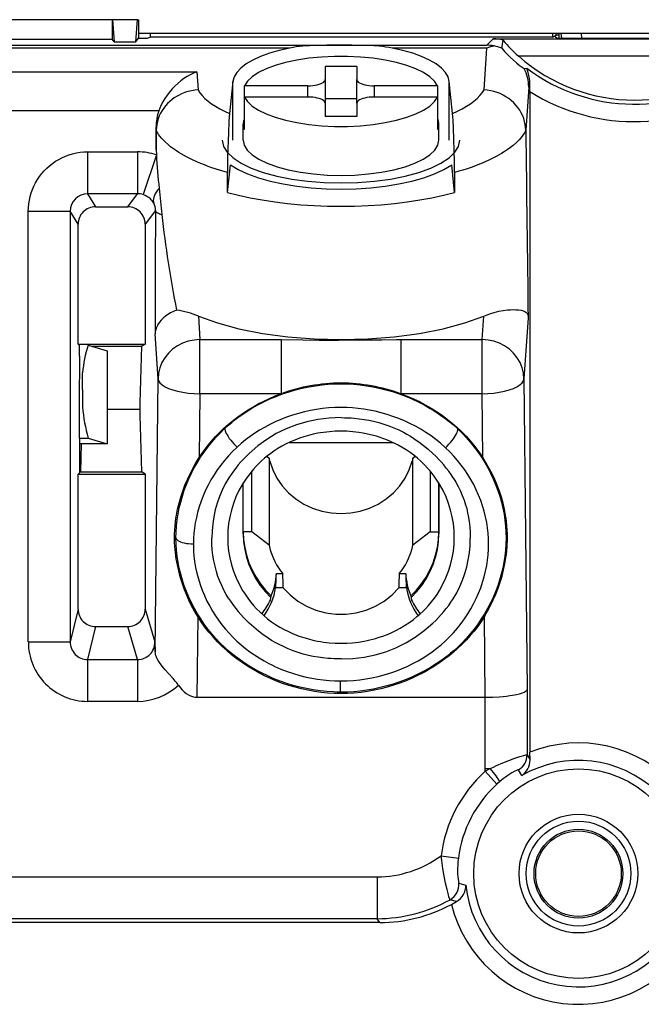
# Model space of a CAD drawing. Extents: x 0 to 420, y 0 to 297.
# Drawn here: x 281 to 299, y 114 to 142 of the extents above; entities that cross this region are included whole.
import ezdxf

# ---------------------------------------------------------------- set-up
doc = ezdxf.new("R2010")
doc.units = 0
doc.layers.get('0').update_dxf_attribs({"linetype": 'CONTINUOUS'})

msp = doc.modelspace()

# ---------------------------------------------------------------- linework, layer by layer
at = {"color": 7}
for p, q in [((283.380432, 142.164978), (280.480438, 142.164978)), ((283.390045, 142.164978), (283.380432, 142.164978)), ((283.380432, 142.164978), (283.380432, 141.603455)), ((283.390045, 142.164978), (283.430756, 141.527954)), ((284.099274, 142.164978), (283.390045, 142.164978)), ((284.058563, 141.527954), (284.099274, 142.164978)), ((284.099274, 142.164978), (284.128082, 142.164978)), ((284.128082, 142.164978), (284.128082, 141.632248)), ((280.480438, 141.603455), (283.380432, 141.603455)), ((283.430756, 141.527954), (283.380432, 141.603455)), ((283.430756, 141.527954), (284.058563, 141.527954)), ((284.058563, 141.527954), (284.128082, 141.632248)), ((312.538055, 141.764984), (284.128082, 141.764984)), ((284.128082, 141.632248), (284.378082, 141.632248)), ((284.378082, 141.632248), (284.465485, 141.664978)), ((284.465485, 141.764984), (284.465485, 141.664978)), ((295.985168, 141.664978), (284.465485, 141.664978)), ((294.105255, 141.437012), (294.287048, 141.618805)), ((294.287048, 141.618805), (302.339874, 141.618805)), ((295.985168, 141.764984), (295.985168, 141.664978)), ((295.985168, 141.664978), (296.039185, 141.693283)), ((296.110107, 141.640106), (296.039185, 141.693283)), ((296.040161, 141.693787), (296.087677, 141.718658)), ((296.087677, 141.718658), (296.087677, 141.764984)), ((296.180603, 141.718658), (296.087677, 141.718658)), ((296.110107, 141.640106), (300.550781, 141.640106)), ((296.180603, 141.640106), (296.180603, 141.764984)), ((296.253174, 141.640106), (296.239105, 141.764984)), ((296.805267, 141.764984), (296.819366, 141.640106)), ((273.850128, 141.437012), (294.105255, 141.437012)), ((288.465515, 141.353912), (273.850128, 141.353912)), ((294.105255, 141.353912), (291.395386, 141.353912)), ((294.025391, 140.152832), (294.105255, 141.353912)), ((301.642151, 141.118988), (295.018738, 141.118988)), ((289.480438, 140.828461), (289.480438, 140.452179)), ((290.380432, 140.828461), (289.480438, 140.828461)), ((290.380432, 140.828461), (290.380432, 140.452179)), ((295.178894, 140.764374), (295.250397, 140.775665)), ((273.886261, 140.674286), (285.800812, 140.674286)), ((285.800812, 140.674286), (285.83548, 140.152832)), ((286.832611, 140.395065), (286.739105, 139.478943)), ((286.832611, 138.714554), (286.832611, 140.395065)), ((289.480438, 140.452179), (289.480438, 139.771271)), ((290.380432, 139.771271), (290.380432, 140.452179)), ((293.02829, 138.714554), (293.02829, 140.395065)), ((293.121765, 139.478943), (293.02829, 140.395065)), ((287.16684, 139.339417), (287.16684, 140.27298)), ((288.980438, 140.27298), (287.16684, 140.27298)), ((288.980438, 139.950455), (288.980438, 140.27298)), ((292.694031, 140.27298), (290.880432, 140.27298)), ((290.880432, 140.27298), (290.880432, 139.950455)), ((292.694031, 140.27298), (292.694031, 139.950455)), ((295.30484, 140.237427), (295.222443, 138.998093)), ((295.342194, 140.27478), (295.30484, 140.237427)), ((295.341644, 140.106415), (295.342194, 140.27478)), ((287.16684, 139.016876), (287.16684, 139.950455)), ((288.980438, 139.950455), (287.16684, 139.950455)), ((290.380432, 139.894867), (289.480438, 139.894867)), ((292.694031, 139.950455), (290.880432, 139.950455)), ((292.694031, 139.950455), (292.694031, 139.016876)), ((295.341644, 140.106415), (295.341644, 121.189468)), ((284.711182, 139.557785), (273.886261, 139.557785)), ((289.480438, 139.771271), (289.480438, 139.394989)), ((290.380432, 139.771271), (290.380432, 139.394989)), ((290.380432, 139.394989), (289.480438, 139.394989)), ((284.631836, 138.439178), (284.631836, 139.097473)), ((284.638428, 138.998093), (284.631836, 139.097473)), ((284.638336, 138.989288), (284.631836, 138.439178)), ((284.638336, 138.989288), (284.638428, 138.998093)), ((287.130432, 138.711349), (287.130432, 139.178131)), ((292.730438, 138.711349), (292.730438, 139.178131)), ((295.222443, 138.998093), (295.222504, 138.989197)), ((284.631836, 138.439178), (284.641663, 138.293198)), ((282.673767, 138.381226), (284.101807, 138.381226)), ((282.673767, 138.381226), (282.673767, 137.181946)), ((284.101807, 138.381226), (284.101807, 137.181946)), ((284.641663, 138.293198), (284.260773, 137.156342)), ((286.680176, 137.221085), (286.760681, 138.009918)), ((293.180725, 137.221085), (293.100189, 138.009918)), ((286.680176, 137.221085), (286.680176, 137.789062)), ((293.180725, 137.789062), (293.180725, 137.221085)), ((284.101807, 137.181946), (282.673767, 137.181946)), ((282.673767, 137.181946), (282.898773, 136.806824)), ((283.820496, 136.806824), (284.101807, 137.181946)), ((282.898773, 136.806824), (283.820496, 136.806824)), ((280.974609, 124.351242), (280.974609, 136.681427)), ((280.974609, 136.681427), (282.174377, 136.681427)), ((282.174377, 136.681427), (282.174377, 124.351242)), ((282.399017, 136.306885), (282.174377, 136.681427)), ((284.616302, 136.701843), (284.320221, 136.306976)), ((282.399017, 132.876053), (282.399017, 136.306885)), ((284.320221, 136.306976), (284.320221, 132.876053)), ((285.844391, 133.678101), (285.890259, 133.005554)), ((293.970642, 133.005554), (294.01651, 133.678101)), ((295.289276, 133.630402), (295.170227, 131.885254)), ((284.690674, 131.885254), (284.603271, 133.166214)), ((282.399017, 132.876053), (282.43045, 132.849869)), ((282.399017, 132.876053), (284.320221, 132.876053)), ((282.43045, 132.849869), (282.441406, 132.840744)), ((282.441406, 132.526489), (282.441406, 132.840744)), ((282.687256, 132.845459), (283.230438, 132.682098)), ((282.788605, 132.814972), (284.228607, 132.814972)), ((284.181458, 131.193069), (284.228638, 132.814972)), ((284.320221, 132.876053), (284.228607, 132.814972)), ((285.890259, 133.005554), (288.215607, 133.005554)), ((285.890259, 131.885254), (285.890259, 133.005554)), ((288.215607, 133.005554), (288.215607, 131.885254)), ((291.645294, 133.005554), (293.970642, 133.005554)), ((291.645294, 133.005554), (291.645294, 131.885254)), ((293.970642, 131.885254), (293.970642, 133.005554)), ((283.230438, 132.682098), (283.230438, 130.023102)), ((282.526245, 131.571686), (282.526245, 132.057159)), ((284.61203, 124.063042), (284.690674, 131.885254)), ((285.890259, 131.455215), (285.890259, 131.885254)), ((288.215607, 131.885254), (288.215607, 131.455215)), ((291.645294, 131.885254), (291.645294, 131.455215)), ((293.970642, 131.455215), (293.970642, 131.885254)), ((295.170227, 131.885254), (295.259644, 122.987671)), ((282.526245, 131.571686), (282.526245, 131.07164)), ((285.890259, 131.455215), (285.871857, 129.625702)), ((288.215607, 131.455215), (285.890259, 131.455215)), ((293.970642, 131.455215), (291.645294, 131.455215)), ((293.989014, 129.625702), (293.970642, 131.455215)), ((284.17627, 131.014984), (284.181458, 131.193069)), ((283.230438, 131.014984), (284.17627, 131.014984)), ((284.181458, 130.836884), (284.17627, 131.014984)), ((284.228638, 129.214981), (284.181458, 130.836884)), ((286.596863, 130.45517), (286.611145, 130.468399)), ((282.435852, 130.186478), (282.687256, 130.186478)), ((283.230438, 130.023102), (282.436829, 130.023102)), ((282.491119, 130.023102), (282.472321, 129.214981)), ((282.687256, 130.186478), (283.230438, 130.023102)), ((288.44165, 130.056793), (291.41922, 130.056793)), ((286.953888, 129.926605), (286.944336, 129.917801)), ((292.924866, 129.909897), (292.914398, 129.919617)), ((282.441406, 129.503479), (282.441406, 129.189224)), ((287.869629, 129.606812), (287.798889, 129.655762)), ((287.890839, 129.520386), (287.869629, 129.606812)), ((287.869629, 129.606812), (287.869629, 127.119492)), ((291.991241, 129.606812), (291.970062, 129.520386)), ((292.061981, 129.655731), (291.991241, 129.606812)), ((291.991241, 127.119492), (291.991241, 129.606812)), ((282.399017, 129.153915), (282.43045, 129.180099)), ((282.399017, 125.289566), (282.399017, 129.153915)), ((282.399017, 129.153915), (284.320221, 129.153915)), ((282.43045, 129.180099), (282.441406, 129.189224)), ((282.472321, 129.214981), (282.441406, 129.189224)), ((282.472321, 129.214981), (284.228607, 129.214981)), ((284.320221, 129.153915), (284.228607, 129.214981)), ((284.320221, 129.153915), (284.320221, 125.289337)), ((287.378967, 127.496513), (287.378967, 129.244614)), ((292.481903, 129.244553), (292.481903, 127.496513)), ((287.130432, 127.442757), (287.130432, 128.90213)), ((292.730438, 128.902069), (292.730438, 127.442757)), ((292.730438, 127.496513), (292.730438, 128.902069)), ((287.378967, 127.496513), (287.130432, 127.496513)), ((287.869629, 127.119492), (287.378967, 127.496513)), ((292.481903, 127.496513), (291.991241, 127.119492)), ((292.481903, 127.496513), (292.730438, 127.496513)), ((288.078491, 126.307251), (288.260925, 126.307251)), ((291.599945, 126.307251), (291.78241, 126.307251)), ((288.273834, 125.897446), (288.058441, 125.897446)), ((291.80246, 125.897446), (291.587067, 125.897446)), ((287.90863, 125.544746), (287.929352, 125.668121)), ((291.931549, 125.668121), (291.952271, 125.544746)), ((282.399017, 125.289566), (282.174377, 124.351242)), ((284.320221, 125.289337), (284.601227, 124.350464)), ((285.826141, 125.07589), (285.802917, 122.765259)), ((294.057983, 122.765259), (294.03476, 125.07589)), ((282.898224, 124.788574), (282.671906, 123.8433)), ((282.898224, 124.788574), (283.821198, 124.788574)), ((284.104126, 123.8433), (283.821198, 124.788574)), ((280.974609, 124.351242), (282.174377, 124.351242)), ((284.601227, 124.350464), (284.61203, 124.063042)), ((282.671906, 123.8433), (284.104126, 123.8433)), ((282.671906, 123.8433), (282.671906, 122.647865)), ((284.104126, 123.8433), (284.104126, 122.647865)), ((289.915161, 122.911041), (289.916718, 123.231171)), ((289.916718, 123.231171), (289.93045, 123.231155)), ((295.259644, 122.987671), (295.259644, 121.116821)), ((284.104126, 122.647865), (282.671906, 122.647865)), ((285.802917, 122.765259), (294.057983, 122.765259)), ((289.93045, 122.910675), (289.915161, 122.91069)), ((294.060059, 122.765266), (294.057983, 122.765266)), ((294.060059, 120.723419), (294.060059, 122.765266)), ((295.259644, 121.116821), (295.342773, 120.972748)), ((295.342773, 120.972748), (295.341644, 121.189468)), ((294.059143, 120.647934), (294.059143, 120.723419)), ((294.059143, 120.647934), (294.205444, 120.723419)), ((294.060059, 120.723419), (294.205444, 120.723419)), ((295.104889, 120.520523), (295.009827, 120.684601)), ((294.395355, 120.278778), (294.059143, 120.647934)), ((294.470337, 120.344742), (294.395355, 120.278778)), ((292.796356, 118.225761), (293.291504, 118.161469)), ((278.248535, 117.624367), (290.961853, 117.624367)), ((290.961853, 117.624367), (290.961853, 116.425095)), ((293.308411, 117.444656), (293.504547, 117.387909)), ((293.238037, 116.916122), (293.053802, 116.968987)), ((293.093536, 116.835381), (293.238037, 116.916122)), ((291.044098, 116.315384), (278.16629, 116.315384)), ((290.961853, 116.425095), (278.248535, 116.425095)), ((291.044098, 116.315384), (290.961853, 116.425095))]:
    msp.add_line(p, q, dxfattribs=at)
for points in [[(288.465515, 141.353928), (288.159912, 141.285263), (287.878052, 141.204117), (287.623535, 141.111588), (287.399963, 141.008911), (287.210205, 140.897476), (287.056763, 140.778732), (286.941772, 140.654312), (286.866699, 140.525848), (286.832642, 140.395065)], [(289.93045, 141.434937), (289.527222, 141.432877), (289.32724, 141.429428), (289.178101, 141.424957), (289.029877, 141.418213), (288.838348, 141.404663), (288.743347, 141.395325), (288.649323, 141.383942), (288.556641, 141.370239), (288.465515, 141.353912)], [(291.395386, 141.353912), (291.307281, 141.369751), (291.217987, 141.383087), (291.1203, 141.395035), (291.021454, 141.404755), (290.867462, 141.416061), (290.711609, 141.423828), (290.553986, 141.428925), (290.236145, 141.433823), (289.93045, 141.434937)], [(293.028259, 140.395065), (292.994141, 140.525833), (292.919128, 140.654312), (292.804138, 140.778732), (292.650757, 140.897476), (292.460938, 141.008911), (292.237305, 141.111588), (291.982849, 141.204117), (291.700928, 141.285248), (291.395386, 141.353928)], [(294.532104, 141.351044), (294.614838, 141.258575), (294.710449, 141.158554), (294.786835, 141.083527), (294.870697, 141.005981), (294.958466, 140.929977), (295.036682, 140.866959), (295.117981, 140.806183), (295.178894, 140.764374)], [(292.694092, 140.272995), (292.609009, 140.404068), (292.475708, 140.529907), (292.296631, 140.648209), (292.075073, 140.756866), (291.814819, 140.853912), (291.520752, 140.937607), (291.197998, 141.006454), (290.852539, 141.059189), (290.490356, 141.094894), (290.118225, 141.1129), (289.742676, 141.1129), (289.370483, 141.094894), (289.008423, 141.059189), (288.662842, 141.006454), (288.34021, 140.937607), (288.046082, 140.853912), (287.785889, 140.756866), (287.564209, 140.648209), (287.385193, 140.529907), (287.251953, 140.404068), (287.16687, 140.272995)], [(295.342194, 140.27478), (295.341492, 140.326569), (295.338715, 140.37767), (295.333984, 140.427963), (295.327454, 140.477173), (295.309723, 140.570877), (295.28775, 140.655518), (295.266815, 140.721649), (295.251678, 140.767197), (295.250244, 140.772888), (295.250031, 140.774597), (295.250092, 140.775299), (295.250183, 140.775513), (295.250275, 140.77562), (295.250397, 140.775665)], [(285.800812, 140.674286), (285.706024, 140.635025), (285.612091, 140.588806), (285.51944, 140.535904), (285.428528, 140.476562), (285.339874, 140.411072), (285.253967, 140.339722), (285.171295, 140.262863), (285.092407, 140.180847), (285.017822, 140.094055), (284.948151, 140.00293), (284.88385, 139.90799), (284.825562, 139.809723), (284.773834, 139.70871), (284.740509, 139.633682), (284.711182, 139.557785)], [(288.980469, 140.272995), (289.051636, 140.274826), (289.121338, 140.280258), (289.18811, 140.289185), (289.250732, 140.301437), (289.307861, 140.316757), (289.358276, 140.334839), (289.401062, 140.355301), (289.435242, 140.377747), (289.460205, 140.401688), (289.475342, 140.426682), (289.480469, 140.452179)], [(290.380432, 140.452179), (290.385498, 140.426682), (290.400696, 140.401688), (290.425659, 140.377747), (290.459839, 140.355301), (290.502563, 140.334839), (290.552979, 140.316757), (290.610107, 140.301437), (290.672729, 140.289185), (290.739563, 140.280258), (290.809265, 140.274826), (290.880432, 140.272995)], [(285.83548, 140.152832), (285.744507, 140.14563), (285.647369, 140.13092), (285.599609, 140.120926), (285.504517, 140.095276), (285.455505, 140.07901), (285.407654, 140.06102), (285.360413, 140.041107), (285.290344, 140.007416), (285.222198, 139.969482), (285.156403, 139.927414), (285.093323, 139.881409), (285.026794, 139.825897), (284.964447, 139.766083), (284.906708, 139.702301), (284.853943, 139.634949), (284.806458, 139.564453), (284.764587, 139.491272), (284.726593, 139.411438), (284.695312, 139.329803), (284.670898, 139.246994), (284.65332, 139.163666), (284.642548, 139.08049), (284.638428, 138.998093)], [(285.835449, 140.152847), (285.889465, 140.070938), (285.955688, 139.990219), (286.033813, 139.910965), (286.123779, 139.833389), (286.22522, 139.757751), (286.33783, 139.684265), (286.461304, 139.613159), (286.595154, 139.544647), (286.739136, 139.478943)], [(293.121765, 139.478928), (293.265747, 139.544632), (293.399597, 139.613144), (293.523071, 139.684265), (293.63562, 139.757751), (293.737061, 139.833389), (293.827026, 139.910965), (293.905212, 139.990219), (293.971436, 140.070938), (294.025391, 140.152847)], [(295.222443, 138.998093), (295.218262, 139.081268), (295.207306, 139.165222), (295.189423, 139.249283), (295.164551, 139.332794), (295.132721, 139.415054), (295.094086, 139.495453), (295.048828, 139.573334), (294.997223, 139.648132), (294.939636, 139.719238), (294.876465, 139.786179), (294.806793, 139.84964), (294.732361, 139.907806), (294.653748, 139.960327), (294.571594, 140.006866), (294.486572, 140.047211), (294.399353, 140.081131), (294.310608, 140.108551), (294.219269, 140.129822), (294.119171, 140.145294), (294.025391, 140.152832)], [(287.16687, 139.950455), (287.251953, 139.819382), (287.385193, 139.693542), (287.564209, 139.575241), (287.785889, 139.466583), (288.046082, 139.369537), (288.34021, 139.285843), (288.662842, 139.216995), (289.008423, 139.164261), (289.370483, 139.128555), (289.742676, 139.11055), (290.118225, 139.11055), (290.490356, 139.128555), (290.852539, 139.164261), (291.197998, 139.216995), (291.520752, 139.285843), (291.814819, 139.369537), (292.075073, 139.466583), (292.296631, 139.575241), (292.475708, 139.693542), (292.609009, 139.819382), (292.694092, 139.950455)], [(289.480469, 139.771271), (289.475342, 139.796768), (289.460205, 139.821762), (289.435242, 139.845703), (289.401062, 139.868149), (289.358276, 139.888611), (289.307861, 139.906693), (289.250732, 139.922012), (289.18811, 139.934265), (289.121338, 139.943192), (289.051636, 139.948624), (288.980469, 139.950455)], [(290.880432, 139.950455), (290.809265, 139.948624), (290.739563, 139.943192), (290.672729, 139.934265), (290.610107, 139.922012), (290.552979, 139.906693), (290.502563, 139.888611), (290.459839, 139.868149), (290.425659, 139.845703), (290.400696, 139.821762), (290.385498, 139.796768), (290.380432, 139.771271)], [(286.739105, 139.478943), (286.72998, 139.378082), (286.720917, 139.254013), (286.703827, 138.930267), (286.695496, 138.708099), (286.688477, 138.459381), (286.683685, 138.215958), (286.680176, 137.789062)], [(287.16687, 139.339401), (287.15918, 139.321609), (287.152466, 139.303772), (287.146606, 139.285904), (287.141724, 139.26799), (287.137695, 139.250046), (287.134521, 139.232101), (287.132263, 139.214127), (287.130859, 139.196121), (287.130493, 139.178131)], [(292.730469, 139.178131), (292.72998, 139.196121), (292.728638, 139.214127), (292.72644, 139.232101), (292.723267, 139.250046), (292.719238, 139.26799), (292.714233, 139.285904), (292.708374, 139.303772), (292.70166, 139.321609), (292.694092, 139.339401)], [(293.180725, 137.789062), (293.178925, 138.093323), (293.173492, 138.412781), (293.163971, 138.749161), (293.15155, 139.047974), (293.137573, 139.288712), (293.121765, 139.478943)], [(286.680176, 137.789062), (286.452606, 137.85556), (286.232269, 137.927582), (286.124329, 137.965958), (286.018555, 138.005737), (285.916412, 138.046387), (285.816589, 138.088409), (285.654755, 138.162018), (285.500549, 138.239471), (285.354706, 138.32074), (285.285156, 138.362793), (285.218018, 138.405762), (285.132355, 138.464493), (285.051392, 138.524811), (284.975403, 138.5867), (284.890808, 138.663269), (284.81427, 138.741943), (284.779205, 138.782043), (284.746368, 138.822601), (284.706116, 138.877411), (284.670044, 138.932999), (284.638336, 138.989288)], [(287.130493, 139.178131), (287.130859, 139.160141), (287.132263, 139.142136), (287.134521, 139.124161), (287.137695, 139.106216), (287.141724, 139.088272), (287.146606, 139.070358), (287.152466, 139.05249), (287.15918, 139.034653), (287.16687, 139.016861)], [(292.694092, 139.016861), (292.70166, 139.034653), (292.708374, 139.05249), (292.714233, 139.070358), (292.719238, 139.088272), (292.723267, 139.106216), (292.72644, 139.124161), (292.728638, 139.142136), (292.72998, 139.160141), (292.730469, 139.178131)], [(295.222534, 138.989288), (295.184601, 138.922821), (295.140594, 138.857361), (295.09079, 138.792969), (295.035431, 138.729767), (294.995544, 138.688293), (294.9534, 138.6474), (294.862549, 138.567413), (294.780487, 138.502625), (294.693085, 138.439621), (294.600616, 138.378433), (294.528961, 138.334259), (294.454803, 138.291107), (294.376526, 138.248077), (294.295868, 138.206131), (294.145447, 138.133575), (293.988312, 138.064545), (293.824951, 137.999054), (293.655914, 137.937088), (293.54068, 137.897858), (293.423248, 137.860199), (293.302979, 137.823853), (293.180725, 137.789062)], [(286.530457, 138.711349), (286.565063, 138.537949), (286.668213, 138.368073), (286.837708, 138.205185), (287.07019, 138.052597), (287.360901, 137.913437), (287.703918, 137.790512), (288.092285, 137.686325), (288.518066, 137.603012), (288.972534, 137.542252), (289.446594, 137.505295), (289.93042, 137.492905)], [(287.130493, 138.711349), (287.158936, 138.568558), (287.243896, 138.42865), (287.383484, 138.29451), (287.574951, 138.168854), (287.814331, 138.054245), (288.096802, 137.953018), (288.416626, 137.867203), (288.767334, 137.798599), (289.141602, 137.748566), (289.531982, 137.718124), (289.93042, 137.707916)], [(289.93042, 137.492905), (290.414307, 137.505295), (290.888306, 137.542252), (291.342896, 137.603012), (291.768616, 137.686325), (292.156982, 137.790512), (292.5, 137.913437), (292.79071, 138.052597), (293.023193, 138.205185), (293.192749, 138.368073), (293.295837, 138.537949), (293.330444, 138.711349)], [(289.93042, 137.707916), (290.328918, 137.718124), (290.719299, 137.748566), (291.093628, 137.798599), (291.444214, 137.867203), (291.764038, 137.953018), (292.046509, 138.054245), (292.28595, 138.168854), (292.477417, 138.29451), (292.617065, 138.42865), (292.701965, 138.568558), (292.730469, 138.711349)], [(280.974609, 136.681427), (280.977966, 136.787628), (280.987915, 136.893372), (281.004456, 136.998199), (281.027435, 137.10173), (281.056824, 137.203613), (281.09256, 137.303543), (281.13446, 137.401154), (281.182434, 137.496063), (281.236267, 137.58786), (281.295532, 137.675674), (281.360229, 137.759644), (281.430023, 137.839462), (281.504639, 137.91481), (281.583771, 137.985367), (281.667084, 138.050842), (281.754211, 138.110931), (281.84491, 138.165405), (281.938843, 138.214081), (282.038086, 138.257721), (282.140076, 138.295059), (282.244415, 138.325912), (282.350525, 138.350082), (282.457764, 138.367401), (282.565613, 138.377777), (282.673767, 138.381226)], [(286.760681, 138.009918), (286.987061, 137.875717), (287.255493, 137.752365), (287.562256, 137.641647), (287.902832, 137.545151), (288.272461, 137.464249), (288.665771, 137.40007), (289.077148, 137.353577), (289.500732, 137.325409), (289.93042, 137.315979)], [(289.93042, 137.315979), (290.360168, 137.325409), (290.783752, 137.353577), (291.195129, 137.40007), (291.588379, 137.464249), (291.958008, 137.545151), (292.298584, 137.641647), (292.605347, 137.752365), (292.873779, 137.875717), (293.10022, 138.009918)], [(284.719727, 137.335052), (284.676514, 137.281448), (284.639465, 137.228745), (284.608765, 137.177246), (284.584595, 137.127289), (284.567078, 137.079178), (284.556396, 137.033234), (284.552551, 136.989731), (284.555664, 136.948944), (284.565613, 136.911133)], [(286.680176, 137.221085), (286.997498, 137.139496), (287.329956, 137.066483), (287.675903, 137.002426), (288.033569, 136.947647), (288.401001, 136.902435), (288.776367, 136.86702), (289.157715, 136.841599), (289.543091, 136.826294), (289.93042, 136.821182)], [(289.93042, 136.821182), (290.31781, 136.826294), (290.703125, 136.841599), (291.084473, 136.86702), (291.459839, 136.90242), (291.827332, 136.947647), (292.184937, 137.002426), (292.530884, 137.066483), (292.863403, 137.139496), (293.180725, 137.221085)], [(284.616333, 136.701843), (284.620239, 136.688309), (284.628296, 136.674835), (284.640503, 136.661453), (284.65686, 136.648209), (284.677246, 136.635147), (284.701599, 136.62233), (284.729858, 136.609772), (284.761841, 136.597549), (284.797607, 136.585678)], [(285.221039, 133.848083), (285.132874, 133.811005), (285.049622, 133.769104), (284.971954, 133.722748), (284.900543, 133.672333), (284.835999, 133.618286), (284.779053, 133.561371), (284.729553, 133.501556), (284.687805, 133.43927), (284.669922, 133.407349), (284.654114, 133.374939), (284.636261, 133.331116), (284.622162, 133.286713), (284.611877, 133.241867), (284.606232, 133.204163), (284.603271, 133.166214)], [(285.84436, 133.678085), (286.388428, 133.481583), (287.005249, 133.314987), (287.682251, 133.181717), (288.405457, 133.084518), (289.160034, 133.025391), (289.93042, 133.005539), (290.700867, 133.025391), (291.455444, 133.084518), (292.178711, 133.181717), (292.855652, 133.314987), (293.472534, 133.481583), (294.016479, 133.678085)], [(294.01651, 133.678101), (294.118805, 133.718262), (294.218018, 133.752563), (294.313782, 133.781509), (294.383209, 133.799957), (294.45047, 133.815765), (294.578186, 133.840027), (294.696411, 133.855347), (294.783691, 133.861786), (294.865173, 133.863724), (294.93924, 133.861786), (295.016296, 133.855316), (295.085541, 133.844223), (295.146454, 133.828415), (295.17334, 133.818665), (295.197632, 133.807587), (295.223145, 133.792267), (295.2453, 133.773773)], [(295.2453, 133.773773), (295.258667, 133.762161), (295.269379, 133.749924), (295.274353, 133.740265), (295.281097, 133.718185), (295.286652, 133.681061), (295.289276, 133.630402)], [(285.890259, 133.005554), (285.720581, 132.992798), (285.554199, 132.957764), (285.394714, 132.901154), (285.245117, 132.824112), (285.108521, 132.728195), (284.987671, 132.615311), (284.884949, 132.487747), (284.80249, 132.348053), (284.741821, 132.199051), (284.704346, 132.043747), (284.690674, 131.885254)], [(288.215607, 133.005554), (288.836823, 133.000244), (289.303345, 132.9935), (289.85434, 132.990295), (290.47998, 132.994034), (291.096375, 133.001114), (291.51593, 133.00528), (291.645294, 133.005554)], [(295.170227, 131.885254), (295.156616, 132.043747), (295.119019, 132.199051), (295.058472, 132.348053), (294.975952, 132.487747), (294.87323, 132.615311), (294.75238, 132.728195), (294.615784, 132.824112), (294.466187, 132.901154), (294.306641, 132.957764), (294.140381, 132.992798), (293.970642, 133.005554)], [(284.690674, 131.885254), (284.706604, 131.824982), (284.745911, 131.7659), (284.807739, 131.709167), (284.890991, 131.655914), (284.993958, 131.607178), (285.114624, 131.563934), (285.250488, 131.527023), (285.399048, 131.497192), (285.557312, 131.475021), (285.722168, 131.460922), (285.890259, 131.455215)], [(286.611145, 130.468399), (286.706055, 130.553314), (286.803497, 130.635529), (286.90332, 130.715057), (286.979736, 130.772919), (287.057434, 130.829254), (287.216492, 130.937241), (287.380188, 131.03894), (287.548248, 131.134247), (287.720337, 131.223083), (287.896179, 131.305298), (288.075378, 131.380768), (288.25769, 131.449402), (288.442749, 131.511063), (288.630157, 131.565613), (288.819641, 131.612976), (289.010803, 131.652985), (289.203247, 131.685547), (289.384338, 131.709198), (289.566071, 131.726151), (289.748169, 131.736359), (289.93045, 131.739685)], [(289.93045, 131.739685), (290.113495, 131.736328), (290.296326, 131.726044), (290.478821, 131.708939), (290.660736, 131.685074), (290.841888, 131.65451), (291.022064, 131.61731), (291.214539, 131.569946), (291.40509, 131.515106), (291.593262, 131.452911), (291.778595, 131.383514), (291.960754, 131.307053), (292.139313, 131.223663), (292.313995, 131.133514), (292.484406, 131.036728), (292.567932, 130.98587), (292.650269, 130.933411), (292.77948, 130.84613), (292.905426, 130.754807), (293.027954, 130.659454), (293.146973, 130.56012), (293.262268, 130.456818)], [(293.970642, 131.455215), (294.138794, 131.460922), (294.303589, 131.475021), (294.461792, 131.497192), (294.610352, 131.527023), (294.746338, 131.563934), (294.866943, 131.607178), (294.969849, 131.655914), (295.053101, 131.709167), (295.11499, 131.7659), (295.154297, 131.824982), (295.170227, 131.885254)], [(285.872284, 129.625443), (285.956299, 129.750763), (286.043549, 129.871857), (286.133179, 129.988007), (286.225067, 130.099274), (286.337494, 130.226074), (286.454742, 130.348541), (286.578491, 130.468018), (286.709991, 130.585266), (286.849274, 130.699829), (286.972656, 130.793945), (287.099335, 130.884048), (287.248444, 130.98233), (287.401489, 131.075226), (287.558197, 131.162628), (287.718262, 131.244446), (287.881409, 131.320526), (288.047272, 131.390808), (288.215607, 131.45517)], [(291.645264, 131.45517), (291.825378, 131.386063), (292.002136, 131.310425), (292.174988, 131.228546), (292.343597, 131.140594), (292.507843, 131.046692), (292.667603, 130.94693), (292.822968, 130.841156), (292.973999, 130.729233), (293.115234, 130.615479), (293.251801, 130.496094), (293.383362, 130.371185), (293.509766, 130.240768), (293.630859, 130.105103), (293.72644, 129.989563), (293.818024, 129.870972), (293.905426, 129.749542), (293.988617, 129.625443)], [(289.930237, 131.061188), (289.753571, 131.057556), (289.577209, 131.046906), (289.401337, 131.029312), (289.226318, 131.004852), (289.052399, 130.973633), (288.879883, 130.93573), (288.708984, 130.891205), (288.540039, 130.840149), (288.373352, 130.782654), (288.209137, 130.71875), (288.047699, 130.64856), (287.889374, 130.572144), (287.734375, 130.489532), (287.595306, 130.408325), (287.459442, 130.32193), (287.327026, 130.230438), (287.198425, 130.133987), (287.073944, 130.032684), (286.953888, 129.926605)], [(292.914398, 129.919617), (292.783813, 130.035187), (292.648193, 130.14505), (292.507812, 130.249084), (292.362976, 130.34726), (292.21405, 130.439438), (292.061279, 130.525574), (291.905029, 130.605591), (291.745514, 130.679382), (291.583099, 130.746918), (291.41803, 130.808105), (291.25058, 130.862854), (291.081055, 130.911133), (290.909729, 130.95282), (290.748688, 130.985687), (290.586395, 131.012741), (290.423065, 131.033905), (290.259094, 131.049072), (290.094727, 131.058197), (289.930237, 131.061188)], [(289.93042, 130.770096), (289.595398, 130.757187), (289.270142, 130.718887), (288.9552, 130.655197), (288.650879, 130.566238), (288.357605, 130.452087), (288.075745, 130.312912), (287.805664, 130.148911), (287.547729, 129.960251), (287.302246, 129.747192)], [(289.93045, 130.770081), (290.026855, 130.769043), (290.122772, 130.765945), (290.216949, 130.760895), (290.310608, 130.753815), (290.450928, 130.739227), (290.589844, 130.71994), (290.727234, 130.695862), (290.863007, 130.666962), (291.01181, 130.629181), (291.158325, 130.585388), (291.302368, 130.535614), (291.443817, 130.479889), (291.58255, 130.418228), (291.718414, 130.350739), (291.819031, 130.295959), (291.917938, 130.237976), (292.015015, 130.176834), (292.08667, 130.128937), (292.157257, 130.079315), (292.295319, 129.975037), (292.429138, 129.864227), (292.558655, 129.747192)], [(285.20343, 127.320892), (285.207123, 127.49472), (285.218445, 127.668312), (285.237305, 127.841415), (285.263611, 128.013794), (285.297211, 128.185165), (285.338013, 128.355286), (285.385895, 128.523895), (285.440765, 128.69072), (285.502472, 128.855484), (285.570892, 129.017929), (285.645935, 129.177765), (285.727448, 129.334702), (285.815308, 129.488495), (285.909332, 129.63884), (286.009399, 129.785477), (286.115387, 129.928101), (286.227386, 130.066864), (286.345093, 130.201126), (286.468292, 130.330658), (286.596863, 130.45517)], [(286.610352, 130.469162), (286.603516, 130.451447), (286.60321, 130.427231), (286.609497, 130.396957), (286.622253, 130.361221), (286.641235, 130.320663), (286.666138, 130.276077), (286.696411, 130.228287), (286.731445, 130.178177), (286.770752, 130.126724), (286.813477, 130.074875), (286.858765, 130.02359), (286.905884, 129.973862), (286.953857, 129.926605)], [(289.93045, 130.383698), (289.764221, 130.379791), (289.597229, 130.368179), (289.430206, 130.348785), (289.346863, 130.336121), (289.263794, 130.321503), (289.130676, 130.293762), (288.998505, 130.260834), (288.867493, 130.222656), (288.737915, 130.179199), (288.609985, 130.130493), (288.483826, 130.076416), (288.360077, 130.017151), (288.239197, 129.952881), (288.121613, 129.883835), (288.007721, 129.810226), (287.916107, 129.745758), (287.827087, 129.678253), (287.740601, 129.60759), (287.65686, 129.533936), (287.575928, 129.457352), (287.498108, 129.378159), (287.42392, 129.296875), (287.35318, 129.21347), (287.285828, 129.127945), (287.223083, 129.042084), (287.163574, 128.954224), (287.107391, 128.864502)], [(292.753479, 128.864487), (292.678955, 128.981995), (292.598541, 129.096481), (292.512543, 129.207474), (292.421234, 129.314575), (292.324829, 129.41745), (292.223602, 129.515869), (292.117767, 129.609665), (292.014801, 129.693024), (291.90799, 129.772186), (291.797546, 129.846985), (291.683777, 129.917252), (291.566895, 129.982819), (291.466949, 130.033997), (291.365173, 130.081757), (291.261719, 130.126083), (291.156616, 130.166962), (291.05014, 130.204315), (290.942505, 130.238144), (290.818085, 130.272461), (290.69223, 130.302216), (290.56543, 130.327301), (290.43811, 130.347733), (290.353973, 130.358673), (290.269867, 130.367599), (290.184235, 130.374664), (290.098816, 130.379684), (289.930481, 130.383698)], [(292.924866, 129.909897), (292.9729, 129.957108), (293.020142, 130.00679), (293.065552, 130.057999), (293.108398, 130.109787), (293.147827, 130.161179), (293.183044, 130.211197), (293.213501, 130.258926), (293.238525, 130.303421), (293.25769, 130.343918), (293.27063, 130.379593), (293.277161, 130.40979), (293.2771, 130.43396), (293.270386, 130.451645)], [(293.262268, 130.456818), (293.390961, 130.332306), (293.514221, 130.202881), (293.631958, 130.06871), (293.744049, 129.930054), (293.850342, 129.787109), (293.950745, 129.640121), (294.045074, 129.489349), (294.13324, 129.335052), (294.215057, 129.177505), (294.290375, 129.016983), (294.3591, 128.85376), (294.421021, 128.68811), (294.476074, 128.52037), (294.524048, 128.350815), (294.56488, 128.179749), (294.598389, 128.007477), (294.624176, 127.836914), (294.64267, 127.665665), (294.653809, 127.494003), (294.657471, 127.322227)], [(286.944336, 129.917801), (286.82135, 129.798752), (286.703918, 129.674759), (286.592224, 129.546066), (286.486389, 129.412949), (286.386566, 129.27565), (286.292908, 129.134445), (286.205597, 128.989594), (286.124756, 128.84137), (286.050537, 128.690048), (285.983093, 128.535904), (285.922546, 128.379211), (285.869049, 128.220245), (285.822723, 128.05928), (285.786896, 127.911003), (285.757263, 127.761383), (285.733887, 127.610657), (285.71698, 127.45919), (285.706573, 127.30732), (285.70282, 127.155319)], [(292.914581, 124.373138), (293.036041, 124.490814), (293.15213, 124.613495), (293.262695, 124.740898), (293.367645, 124.872772), (293.466736, 125.008858), (293.559875, 125.14888), (293.646912, 125.292557), (293.727661, 125.439621), (293.801971, 125.589798), (293.86972, 125.742813), (293.930725, 125.898376), (293.984833, 126.056213), (294.031921, 126.216049), (294.071777, 126.377594), (294.104309, 126.540573), (294.12793, 126.693649), (294.144836, 126.847183), (294.154968, 127.000854), (294.158264, 127.154549), (294.154694, 127.308212), (294.144287, 127.461823), (294.127106, 127.615257), (294.10321, 127.768204), (294.070831, 127.928909), (294.03125, 128.088196), (293.984558, 128.245789), (293.930969, 128.401428), (293.870605, 128.554871), (293.803558, 128.705795), (293.730042, 128.853989), (293.650116, 128.999176), (293.563995, 129.141083), (293.471802, 129.279465), (293.373688, 129.414093), (293.269775, 129.544678), (293.160248, 129.671005), (293.045227, 129.792816), (292.924866, 129.909897)], [(285.16394, 127.431129), (285.169495, 127.553299), (285.178711, 127.674652), (285.191498, 127.795135), (285.2034, 127.884918), (285.217224, 127.974182), (285.250641, 128.151123), (285.291595, 128.325897), (285.340027, 128.498459), (285.395905, 128.668762), (285.459167, 128.836838), (285.529785, 129.002686), (285.605194, 129.16127), (285.687378, 129.317734), (285.776306, 129.472427), (285.871857, 129.625702)], [(287.890869, 129.52037), (287.97522, 129.271927), (288.094116, 129.036118), (288.245483, 128.817108), (288.426575, 128.61879), (288.634277, 128.444641), (288.864929, 128.29776), (289.11438, 128.18074), (289.378296, 128.095642), (289.651855, 128.043976), (289.93042, 128.026657), (290.208984, 128.043976), (290.482666, 128.095642), (290.746521, 128.18074), (290.995972, 128.29776), (291.226562, 128.444641), (291.434326, 128.61879), (291.615479, 128.817108), (291.766846, 129.036118), (291.885742, 129.271927), (291.970093, 129.52037)], [(294.697052, 127.427414), (294.69162, 127.549942), (294.682526, 127.671616), (294.669891, 127.792389), (294.658112, 127.882362), (294.644348, 127.971817), (294.611115, 128.149078), (294.570282, 128.324127), (294.521942, 128.496918), (294.466095, 128.667404), (294.402802, 128.835632), (294.332062, 129.001617), (294.25647, 129.16037), (294.174072, 129.317047), (294.0849, 129.472031), (293.989014, 129.625702)], [(286.71875, 129.047073), (286.616333, 128.87326), (286.526001, 128.694778), (286.447632, 128.511642), (286.381348, 128.323868), (286.327087, 128.13147), (286.284851, 127.934448), (286.2547, 127.732834), (286.236572, 127.526627), (286.230469, 127.315842)], [(293.14325, 129.047668), (293.217773, 128.924179), (293.286224, 128.798111), (293.348511, 128.669556), (293.404541, 128.538605), (293.454315, 128.405365), (293.497803, 128.269974), (293.519348, 128.193542), (293.53894, 128.116501), (293.556641, 128.038544), (293.572418, 127.960037), (293.598114, 127.801743), (293.616241, 127.641495), (293.626953, 127.479469), (293.630432, 127.315842)], [(285.826141, 125.07589), (285.736359, 125.227753), (285.652527, 125.384033), (285.574829, 125.544113), (285.503387, 125.707428), (285.438354, 125.873535), (285.37973, 126.042007), (285.327698, 126.212502), (285.282318, 126.384666), (285.243774, 126.558159), (285.21228, 126.73262), (285.18811, 126.907646), (285.178894, 126.995232), (285.171661, 127.082779), (285.165222, 127.199341), (285.162567, 127.315521), (285.16394, 127.431129)], [(287.130493, 127.496506), (287.140808, 127.271805), (287.171875, 127.048752), (287.223267, 126.829025), (287.2948, 126.614227), (287.385742, 126.40596), (287.495605, 126.20578), (287.623413, 126.015152), (287.768433, 125.835495), (287.929321, 125.668121)], [(287.130493, 127.442764), (287.140747, 127.219193), (287.171387, 126.997299), (287.22229, 126.778641), (287.293091, 126.56485), (287.383179, 126.357498), (287.491943, 126.158096), (287.61853, 125.968109), (287.762085, 125.788925), (287.921509, 125.621872)], [(291.931519, 125.668121), (292.092529, 125.835495), (292.237427, 126.015152), (292.365295, 126.20578), (292.475159, 126.40596), (292.566162, 126.614227), (292.637634, 126.829025), (292.689087, 127.048752), (292.720093, 127.271805), (292.730469, 127.496506)], [(291.939392, 125.621872), (292.098816, 125.788925), (292.242371, 125.968109), (292.369019, 126.158096), (292.477722, 126.357498), (292.56781, 126.56485), (292.63855, 126.778641), (292.689453, 126.997299), (292.720215, 127.219193), (292.730469, 127.442764)], [(294.03476, 125.07589), (294.126343, 125.230713), (294.211823, 125.389954), (294.290955, 125.553093), (294.363617, 125.719681), (294.429657, 125.889259), (294.488892, 126.061417), (294.541229, 126.235741), (294.586487, 126.411789), (294.624451, 126.589127), (294.654938, 126.767273), (294.667297, 126.856476), (294.677673, 126.945686), (294.691223, 127.106926), (294.697815, 127.267639), (294.697052, 127.427414)], [(285.202637, 127.326279), (285.211182, 127.301865), (285.229004, 127.278046), (285.255737, 127.255295), (285.291077, 127.234024), (285.334167, 127.214645), (285.384277, 127.197525), (285.44043, 127.182983), (285.501465, 127.17131), (285.566406, 127.162704), (285.633972, 127.157333), (285.702759, 127.155319)], [(286.599487, 124.192978), (286.471161, 124.316971), (286.348175, 124.445938), (286.230682, 124.57962), (286.118774, 124.717804), (286.012665, 124.860214), (285.912445, 125.006622), (285.818237, 125.156746), (285.730225, 125.310349), (285.648499, 125.467163), (285.573212, 125.626923), (285.504517, 125.789368), (285.442535, 125.954224), (285.38736, 126.121231), (285.339172, 126.290138), (285.298096, 126.460663), (285.264221, 126.632561), (285.237946, 126.80365), (285.218964, 126.975632), (285.207428, 127.148155), (285.20343, 127.320892)], [(285.70282, 127.155319), (285.704346, 127.04277), (285.709595, 126.930313), (285.718475, 126.818039), (285.727509, 126.734016), (285.738556, 126.650192), (285.766571, 126.483307), (285.802368, 126.317703), (285.845734, 126.153717), (285.896576, 125.991638), (285.954651, 125.831787), (286.019806, 125.674454), (286.091888, 125.519928), (286.170746, 125.3685), (286.24939, 125.231674), (286.333557, 125.097931), (286.423126, 124.967468), (286.517944, 124.840515), (286.617889, 124.717346), (286.722839, 124.598175), (286.832611, 124.483246), (286.947083, 124.372787)], [(286.717651, 125.584015), (286.643127, 125.707504), (286.574677, 125.833572), (286.51239, 125.962128), (286.456329, 126.093079), (286.406555, 126.226318), (286.363068, 126.36171), (286.341553, 126.438148), (286.32196, 126.51519), (286.30426, 126.59314), (286.288483, 126.671646), (286.262787, 126.829941), (286.244659, 126.990189), (286.233948, 127.152222), (286.230438, 127.315842)], [(293.142212, 125.58461), (293.244568, 125.758423), (293.3349, 125.936905), (293.413269, 126.120041), (293.479553, 126.307816), (293.533813, 126.500214), (293.57605, 126.697235), (293.606201, 126.898849), (293.62439, 127.105057), (293.630432, 127.315842)], [(294.657471, 127.322227), (294.653473, 127.147949), (294.641785, 126.973953), (294.622559, 126.800514), (294.595886, 126.627899), (294.56189, 126.456375), (294.520691, 126.286224), (294.472443, 126.117706), (294.417267, 125.951103), (294.355286, 125.786674), (294.286682, 125.624687), (294.211517, 125.465408), (294.129974, 125.309082), (294.042175, 125.155983), (293.948273, 125.006348), (293.848358, 124.860435), (293.742615, 124.718475), (293.630737, 124.580261), (293.513184, 124.446457), (293.390137, 124.317375), (293.26178, 124.193314)], [(287.869629, 127.119492), (287.892883, 127.022049), (287.921387, 126.925858), (287.955078, 126.831131), (287.993896, 126.738129), (288.037781, 126.647095), (288.086548, 126.558273), (288.140076, 126.471878), (288.198242, 126.388123), (288.260986, 126.307251)], [(291.599976, 126.307251), (291.662598, 126.388123), (291.720825, 126.471878), (291.774353, 126.558273), (291.82312, 126.647095), (291.866943, 126.738129), (291.905762, 126.831131), (291.939514, 126.925858), (291.968018, 127.022049), (291.991211, 127.119492)], [(287.110657, 125.823227), (287.181427, 125.711868), (287.257324, 125.603455), (287.338135, 125.498238), (287.423676, 125.396545), (287.513641, 125.298737), (287.614288, 125.198784), (287.719299, 125.10379), (287.8284, 125.01387), (287.941406, 124.929077), (288.058197, 124.849426), (288.17868, 124.774918), (288.302887, 124.705536), (288.402771, 124.654785), (288.5047, 124.607315), (288.608398, 124.563263), (288.735229, 124.514862), (288.864075, 124.471527), (288.994629, 124.433327), (289.126587, 124.400269), (289.259674, 124.372375), (289.343262, 124.357559), (289.427063, 124.344742), (289.511047, 124.333923), (289.595093, 124.325104), (289.763092, 124.313354), (289.93042, 124.309387)], [(288.273804, 125.897446), (288.469849, 125.693634), (288.694458, 125.517319), (288.943176, 125.371964), (289.211182, 125.260391), (289.493164, 125.184769), (289.783752, 125.146591), (290.077148, 125.146591), (290.367737, 125.184769), (290.64978, 125.260391), (290.917725, 125.371964), (291.166443, 125.517319), (291.390991, 125.693634), (291.587036, 125.897446)], [(289.93045, 124.309387), (290.095428, 124.313255), (290.261169, 124.324692), (290.427002, 124.343826), (290.592224, 124.370697), (290.674896, 124.387169), (290.757141, 124.405609), (290.83786, 124.425735), (290.91803, 124.447792), (291.025085, 124.48053), (291.130951, 124.516739), (291.235443, 124.556389), (291.368591, 124.612839), (291.499359, 124.675186), (291.627533, 124.743454), (291.752686, 124.817566), (291.87439, 124.897369), (291.992096, 124.982605), (292.105225, 125.072838), (292.189117, 125.145645), (292.269958, 125.221107), (292.34787, 125.299301), (292.437042, 125.396286), (292.522156, 125.497459), (292.602997, 125.602615), (292.679138, 125.711349), (292.750244, 125.823212)], [(289.927307, 122.870728), (289.736847, 122.874588), (289.546967, 122.885864), (289.357941, 122.904434), (289.170044, 122.930206), (288.983521, 122.963043), (288.798676, 123.002853), (288.615753, 123.049484), (288.434998, 123.102829), (288.256714, 123.16275), (288.081085, 123.229126), (287.908417, 123.301804), (287.738953, 123.380676), (287.572906, 123.465599), (287.410522, 123.556442), (287.250702, 123.653946), (287.095093, 123.757225), (286.943939, 123.866135), (286.797485, 123.980545), (286.656006, 124.100311), (286.519775, 124.225281), (286.388977, 124.355331), (286.263947, 124.49028), (286.144897, 124.629974), (286.032074, 124.774254), (285.92572, 124.922958), (285.875061, 124.998901), (285.826141, 125.07589)], [(294.03476, 125.07589), (293.942322, 124.93364), (293.843903, 124.794998), (293.739624, 124.660126), (293.629791, 124.529129), (293.514587, 124.402168), (293.394257, 124.279366), (293.268982, 124.160851), (293.139008, 124.046753), (293.024017, 123.952545), (292.905884, 123.861755), (292.784729, 123.774452), (292.660675, 123.690704), (292.576447, 123.636871), (292.491028, 123.584686), (292.40448, 123.534149), (292.316803, 123.485291), (292.228088, 123.438126), (292.138306, 123.39267), (291.967194, 123.312088), (291.792816, 123.237762), (291.615448, 123.169846), (291.435303, 123.108459), (291.252655, 123.05378), (291.06778, 123.005936), (290.880951, 122.965088), (290.692444, 122.931374), (290.502533, 122.904945), (290.311523, 122.885941), (290.119659, 122.874489), (289.927307, 122.870728)], [(289.93045, 123.861595), (289.834045, 123.862656), (289.738129, 123.865738), (289.643951, 123.870796), (289.550293, 123.877876), (289.409973, 123.892456), (289.271057, 123.911751), (289.133636, 123.935822), (288.997864, 123.964722), (288.84906, 124.002502), (288.702576, 124.046288), (288.558533, 124.096062), (288.417053, 124.151802), (288.278351, 124.213455), (288.142456, 124.280945), (288.04184, 124.335716), (287.942963, 124.393707), (287.845856, 124.454849), (287.774231, 124.502762), (287.703644, 124.552383), (287.565582, 124.656662), (287.431763, 124.767456), (287.302246, 124.884491)], [(289.93042, 123.861588), (290.265503, 123.874496), (290.590698, 123.912796), (290.905762, 123.976486), (291.210022, 124.065445), (291.503296, 124.179596), (291.785156, 124.318771), (292.055237, 124.482773), (292.313171, 124.671432), (292.558655, 124.884491)], [(286.947083, 124.372787), (287.06665, 124.266518), (287.190582, 124.165009), (287.318665, 124.068344), (287.450623, 123.976585), (287.586243, 123.889816), (287.725281, 123.80809), (287.867523, 123.731491), (287.951752, 123.689255), (288.036926, 123.648796), (288.123291, 123.610016), (288.21048, 123.573044), (288.387115, 123.504669), (288.566711, 123.443665), (288.748932, 123.390121), (288.933411, 123.344147), (289.094757, 123.310539), (289.257477, 123.282738), (289.421326, 123.260818), (289.586029, 123.244865), (289.751221, 123.234955), (289.916718, 123.231171)], [(289.93045, 123.231171), (290.1091, 123.235016), (290.287323, 123.245956), (290.464844, 123.263916), (290.641357, 123.288803), (290.81665, 123.320534), (290.990417, 123.359009), (291.162354, 123.40416), (291.332184, 123.455887), (291.499664, 123.514107), (291.66449, 123.578743), (291.826385, 123.649719), (291.985046, 123.726936), (292.140198, 123.810333), (292.278442, 123.891739), (292.413422, 123.978241), (292.54483, 124.069756), (292.672363, 124.166161), (292.795715, 124.267319), (292.914581, 124.373138)], [(285.267975, 123.120628), (285.226807, 123.175735), (285.183777, 123.229713), (285.124298, 123.300079), (285.002136, 123.437019), (284.898132, 123.553024), (284.848267, 123.610489), (284.778809, 123.695221), (284.732697, 123.756989), (284.692963, 123.817062), (284.658447, 123.87944), (284.644348, 123.910278), (284.632568, 123.940948), (284.620697, 123.98172), (284.613281, 124.022614), (284.610138, 124.064117)], [(289.915161, 122.91069), (289.8172, 122.912003), (289.719299, 122.915298), (289.523834, 122.92778), (289.329071, 122.948013), (289.135315, 122.975876), (288.942841, 123.011246), (288.751923, 123.054008), (288.562897, 123.10405), (288.376038, 123.16127), (288.191711, 123.225555), (288.010162, 123.296791), (287.831787, 123.374878), (287.65686, 123.459694), (287.485718, 123.55114), (287.318726, 123.649094), (287.156219, 123.753433), (287.010254, 123.855453), (286.868622, 123.962799), (286.731598, 124.075348), (286.599487, 124.192978)], [(293.26178, 124.193314), (293.166931, 124.10788), (293.069519, 124.025131), (292.969635, 123.945068), (292.893188, 123.88681), (292.81543, 123.830093), (292.656219, 123.721336), (292.49231, 123.618912), (292.324036, 123.522903), (292.151703, 123.433441), (291.975647, 123.350616), (291.796173, 123.274544), (291.613617, 123.205338), (291.428284, 123.14312), (291.240479, 123.087997), (291.050537, 123.0401), (290.858826, 122.999535), (290.665588, 122.966423), (290.482788, 122.942192), (290.299103, 122.924751), (290.114899, 122.914207), (289.93045, 122.910675)], [(285.272034, 123.11496), (285.327148, 123.042618), (285.383545, 122.978317), (285.441162, 122.922226), (285.499756, 122.874527), (285.559326, 122.835327), (285.619507, 122.804733), (285.680298, 122.782822), (285.741455, 122.769653), (285.802917, 122.765259)], [(294.060059, 122.765266), (294.268707, 122.769676), (294.473083, 122.780899), (294.575378, 122.789375), (294.674164, 122.799637), (294.762207, 122.810776), (294.845612, 122.823395), (294.951752, 122.843185), (295.045349, 122.865501), (295.12442, 122.890121), (295.179657, 122.913055), (295.20224, 122.925003), (295.221252, 122.93721), (295.240906, 122.953796), (295.253754, 122.970657), (295.259644, 122.987671)], [(294.205444, 120.723419), (294.293701, 120.76609), (294.382721, 120.807083), (294.561188, 120.884003), (294.737671, 120.954102), (294.907837, 121.016541), (295.048462, 121.06395), (295.167542, 121.099792), (295.22522, 121.114067), (295.24472, 121.117447), (295.256958, 121.117874), (295.259033, 121.117264), (295.259644, 121.116821)], [(294.470337, 120.344742), (294.469543, 120.35582), (294.462036, 120.374527), (294.447998, 120.400436), (294.427734, 120.433014), (294.40155, 120.471619), (294.370117, 120.515427), (294.333984, 120.563538), (294.293884, 120.61496), (294.250732, 120.668625), (294.205444, 120.723419)], [(295.010101, 120.684761), (295.009735, 120.685226), (295.008545, 120.685898), (295.006805, 120.686203), (295.001648, 120.685768), (294.98999, 120.682571), (294.95459, 120.667877)], [(293.053589, 116.969406), (293.052246, 116.97052), (293.049103, 116.974991), (293.043121, 116.987381), (293.035706, 117.006653), (293.022034, 117.048347), (293.005737, 117.10466), (292.967377, 117.255692), (292.926941, 117.43795), (292.88623, 117.645546), (292.848206, 117.865509), (292.814758, 118.087158), (292.796356, 118.225761)], [(293.269806, 117.714981), (293.274567, 117.627426), (293.282196, 117.552368), (293.291718, 117.493011), (293.297821, 117.467163), (293.303497, 117.450981), (293.306885, 117.445679), (293.308411, 117.444656)]]:
    msp.add_lwpolyline(points, dxfattribs=at)
for radius in [3, 1.7, 1.5, 1.271923, 1.225]:
    msp.add_circle((296.730438, 117.714981), radius, dxfattribs=at)
for centre, radius, start, end in [((294.266327, 140.44577), 1.173243, 74.844878, 88.987256), ((295.989075, 141.204651), 1.464371, 165.221935, 174.262428), ((297.645142, 144.121689), 3.988921, 219.622428, 228.824359), ((294.074036, 140.287796), 1.149636, 77.984593, 88.444584), ((294.613281, 139.943085), 1.499483, 101.537797, 109.803767), ((294.09845, 140.22261), 1.208893, 68.978832, 79.760292), ((298.330444, 144.86499), 5, 228.521071, 311.47893), ((294.111145, 140.230591), 1.193708, 0.327525, 26.560972), ((298.330444, 144.86499), 5.119489, 233.013191, 305.756045), ((298.330444, 144.86499), 5.619317, 237.867584, 305.756045), ((285.999756, 139.098816), 1.367892, 160.394753, 180.056549), ((3238.339844, 172.832138), 2943.311681, 180.658808, 180.763146), ((284.101349, 136.678741), 1.702473, 71.495217, 89.984717), ((320.997589, 140.777374), 36.440725, 183.908912, 185.420433), ((323.648346, 141.000854), 39.100822, 185.37952, 186.483511), ((282.678558, 136.677979), 0.504522, 90.546117, 179.607501), ((284.102814, 136.682007), 0.499938, 71.579269, 90.116553), ((284.082825, 136.613708), 0.570984, 47.341305, 71.843557), ((284.160187, 136.692474), 0.460592, 28.33806, 47.775852), ((282.898804, 136.307098), 0.499753, 90.003431, 180.022316), ((283.820526, 136.307159), 0.499671, 359.97943, 90.002926), ((284.212585, 136.714966), 0.403784, 358.139719, 29.061331), ((1598.77002, 130.088379), 1314.170366, 179.711662, 179.865805), ((318.064758, 140.323151), 33.476163, 186.410128, 191.15271), ((284.895599, 131.432739), 2.437402, 67.09359, 82.325001), ((286.36499, 131.686615), 3.856285, 162.5105, 174.486581), ((422.805817, 131.052383), 140.372209, 179.398306, 180.015267), ((289.942169, 126.702362), 5.056562, 90.132829, 109.964529), ((289.917603, 126.695206), 5.063708, 70.051137, 89.854601), ((422.546814, 130.976456), 140.113197, 179.984241, 180.602349), ((287.894318, 131.590546), 5.393078, 185.521493, 195.090861), ((289.768524, 127.095337), 3.621138, 132.923486, 147.382778), ((290.067871, 127.068169), 3.657689, 32.767785, 47.08519), ((289.626556, 127.346581), 2.941076, 148.928819, 211.194698), ((290.234344, 127.346512), 2.94107, 328.806461, 31.072412), ((286.267578, 126.393051), 1.812974, 336.431505, 357.287588), ((279.650421, 126.515282), 8.43066, 355.797333, 358.586075), ((282.146729, 125.911003), 6.127076, 359.873196, 3.708059), ((297.714172, 125.911003), 6.127076, 176.291936, 180.126804), ((293.593323, 126.393051), 1.812975, 182.712413, 203.568492), ((300.21048, 126.515282), 8.43066, 181.413926, 184.202665), ((286.240936, 126.188065), 1.84069, 323.724251, 350.915092), ((293.619934, 126.188065), 1.840692, 189.084925, 216.276906), ((289.79303, 127.563522), 3.657689, 212.767787, 227.085188), ((286.208252, 126.342033), 1.878028, 320.76571, 334.878525), ((293.652618, 126.342041), 1.878031, 205.121485, 219.235402), ((290.092377, 127.536346), 3.621138, 312.923491, 327.382773), ((282.899048, 125.28833), 0.499878, 179.857978, 269.904682), ((283.820435, 125.288086), 0.499628, 270.085846, 0.143774), ((282.674866, 124.347153), 1.699688, 179.86224, 269.900188), ((282.674591, 124.342026), 0.499447, 178.944017, 269.689559), ((284.102478, 124.340576), 0.497968, 270.190328, 1.135298), ((284.104095, 124.341476), 1.693619, 270.000578, 313.59843), ((296.730438, 117.714981), 3.741762, 193.596115, 111.787131), ((296.730438, 117.714981), 3.242447, 185.789414, 120.088222), ((294.759552, 121.117607), 0.500128, 300.065718, 359.909538), ((294.806091, 120.96579), 0.536532, 303.863133, 0.74272), ((296.110657, 118.419731), 2.528827, 117.213792, 130.43492), ((296.730438, 117.714981), 3.967115, 132.32691, 172.602446), ((296.730438, 117.714981), 3.467801, 132.32691, 172.602446), ((290.962036, 120.722511), 3.098139, 269.996022, 306.30371), ((296.085968, 117.802124), 2.817547, 172.672319, 181.772251), ((292.809265, 117.405838), 0.500656, 299.24169, 4.447266), ((292.980194, 117.37413), 0.525132, 299.377939, 1.505258), ((290.960846, 120.724113), 4.299012, 270.013228, 299.133719), ((291.044312, 120.613235), 4.297846, 269.997136, 298.476654)]:
    msp.add_arc(centre, radius, start, end, dxfattribs=at)

doc.saveas('drawing.dxf')
